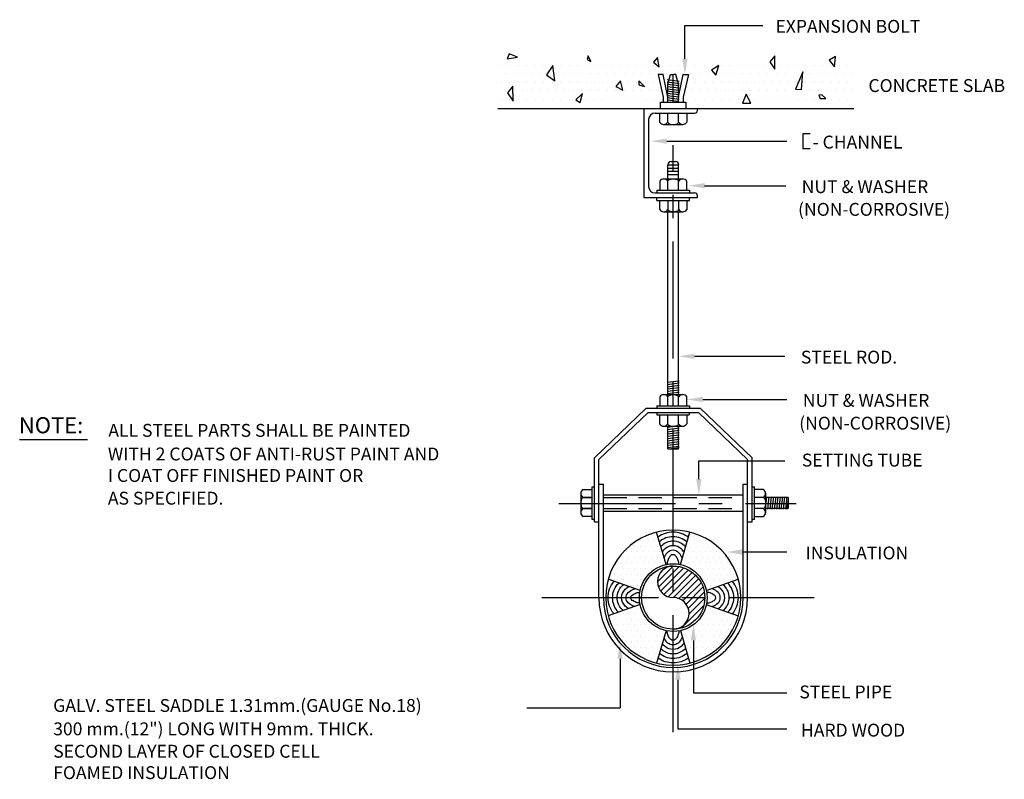
# Model space of a CAD drawing. Units: inches. Extents: x 2 to 313, y 168 to 239.
# Drawn here: x 5 to 15, y 196 to 204 of the extents above; entities that cross this region are included whole.
import ezdxf

# ---------------------------------------------------------------- set-up
doc = ezdxf.new("R2010")
doc.units = ezdxf.units.IN
doc.header["$MEASUREMENT"] = 0
doc.linetypes.add('CENTER', pattern=[2, 1.25, -0.25, 0.25, -0.25])
doc.linetypes.add('HIDDEN', pattern=[0.375, 0.25, -0.125])
doc.layers.add('LINE', color=9, linetype='Continuous')
doc.layers.add('TEXT', color=7, linetype='Continuous')
doc.styles.add('TXT2', font='ROMAND', dxfattribs={"height": 0.2})
doc.styles.add('TXT25', font='romand', dxfattribs={"height": 0.25})

# ---------------------------------------------------------------- blocks, each defined once
blk = doc.blocks.new('*X192')
at = {"color": 0}
for p, q in [((10, 60.75), (10, 60.75)), ((10.125, 60.75), (10.125, 60.75)), ((10.25, 60.75), (10.25, 60.75)), ((10.3125, 60.875), (10.3125, 60.875)), ((10.375, 60.75), (10.375, 60.75)), ((10.4375, 60.875), (10.4375, 60.875)), ((11.125, 60.75), (11.125, 60.75)), ((11.1875, 60.875), (11.1875, 60.875)), ((11.25, 60.75), (11.25, 60.75)), ((11.3125, 60.875), (11.3125, 60.875)), ((11.375, 60.75), (11.375, 60.75)), ((11.5, 60.75), (11.5, 60.75)), ((9.9375, 60.625), (9.9375, 60.625)), ((10.0625, 60.625), (10.0625, 60.625)), ((10.1875, 60.625), (10.1875, 60.625)), ((10.3125, 60.625), (10.3125, 60.625)), ((10.4375, 60.625), (10.4375, 60.625)), ((11.1875, 60.625), (11.1875, 60.625)), ((11.3125, 60.625), (11.3125, 60.625)), ((11.4375, 60.625), (11.4375, 60.625)), ((11.5625, 60.625), (11.5625, 60.625)), ((11.6875, 60.625), (11.6875, 60.625)), ((9.6875, 60.375), (9.6875, 60.375)), ((9.75, 60.5), (9.75, 60.5)), ((9.8125, 60.375), (9.8125, 60.375)), ((9.875, 60.5), (9.875, 60.5)), ((9.9375, 60.375), (9.9375, 60.375)), ((10, 60.5), (10, 60.5)), ((10.0625, 60.375), (10.0625, 60.375)), ((10.125, 60.5), (10.125, 60.5)), ((10.1875, 60.375), (10.1875, 60.375)), ((10.25, 60.5), (10.25, 60.5)), ((10.3125, 60.375), (10.3125, 60.375)), ((10.375, 60.5), (10.375, 60.5)), ((10.4375, 60.375), (10.4375, 60.375)), ((10.5, 60.5), (10.5, 60.5)), ((10.5625, 60.375), (10.5625, 60.375)), ((11.0625, 60.375), (11.0625, 60.375)), ((11.125, 60.5), (11.125, 60.5)), ((11.1875, 60.375), (11.1875, 60.375)), ((11.25, 60.5), (11.25, 60.5)), ((11.3125, 60.375), (11.3125, 60.375)), ((11.375, 60.5), (11.375, 60.5)), ((11.4375, 60.375), (11.4375, 60.375)), ((11.5, 60.5), (11.5, 60.5)), ((11.5625, 60.375), (11.5625, 60.375)), ((11.625, 60.5), (11.625, 60.5)), ((11.6875, 60.375), (11.6875, 60.375)), ((11.75, 60.5), (11.75, 60.5)), ((11.8125, 60.375), (11.8125, 60.375)), ((11.875, 60.5), (11.875, 60.5)), ((11.9375, 60.375), (11.9375, 60.375)), ((9.5625, 60.125), (9.5625, 60.125)), ((9.625, 60.25), (9.625, 60.25)), ((9.6875, 60.125), (9.6875, 60.125)), ((9.75, 60.25), (9.75, 60.25)), ((9.8125, 60.125), (9.8125, 60.125)), ((9.875, 60.25), (9.875, 60.25)), ((9.9375, 60.125), (9.9375, 60.125)), ((10, 60.25), (10, 60.25)), ((10.0625, 60.125), (10.0625, 60.125)), ((10.125, 60.25), (10.125, 60.25)), ((10.1875, 60.125), (10.1875, 60.125)), ((10.25, 60.25), (10.25, 60.25)), ((10.3125, 60.125), (10.3125, 60.125)), ((10.375, 60.25), (10.375, 60.25)), ((10.4375, 60.125), (10.4375, 60.125)), ((10.5, 60.25), (10.5, 60.25)), ((11, 60.25), (11, 60.25)), ((11.125, 60.25), (11.125, 60.25)), ((11.1875, 60.125), (11.1875, 60.125)), ((11.25, 60.25), (11.25, 60.25)), ((11.3125, 60.125), (11.3125, 60.125)), ((11.375, 60.25), (11.375, 60.25)), ((11.4375, 60.125), (11.4375, 60.125)), ((11.5, 60.25), (11.5, 60.25)), ((11.5625, 60.125), (11.5625, 60.125)), ((11.625, 60.25), (11.625, 60.25)), ((11.6875, 60.125), (11.6875, 60.125)), ((11.75, 60.25), (11.75, 60.25)), ((11.8125, 60.125), (11.8125, 60.125)), ((11.875, 60.25), (11.875, 60.25)), ((11.9375, 60.125), (11.9375, 60.125)), ((12, 60.25), (12, 60.25)), ((12.0625, 60.125), (12.0625, 60.125)), ((9.4375, 59.875), (9.4375, 59.875)), ((9.5, 60), (9.5, 60)), ((9.5625, 59.875), (9.5625, 59.875)), ((9.625, 60), (9.625, 60)), ((9.6875, 59.875), (9.6875, 59.875)), ((9.75, 60), (9.75, 60)), ((9.8125, 59.875), (9.8125, 59.875)), ((9.875, 60), (9.875, 60)), ((9.9375, 59.875), (9.9375, 59.875)), ((10, 60), (10, 60)), ((10.0625, 59.875), (10.0625, 59.875)), ((10.125, 60), (10.125, 60)), ((10.1875, 59.875), (10.1875, 59.875)), ((10.25, 60), (10.25, 60)), ((11.375, 60), (11.375, 60)), ((11.4375, 59.875), (11.4375, 59.875)), ((11.5, 60), (11.5, 60)), ((11.5625, 59.875), (11.5625, 59.875)), ((11.625, 60), (11.625, 60)), ((11.6875, 59.875), (11.6875, 59.875)), ((11.75, 60), (11.75, 60)), ((11.8125, 59.875), (11.8125, 59.875)), ((11.875, 60), (11.875, 60)), ((11.9375, 59.875), (11.9375, 59.875)), ((12, 60), (12, 60)), ((12.0625, 59.875), (12.0625, 59.875)), ((12.125, 60), (12.125, 60)), ((12.1875, 59.875), (12.1875, 59.875)), ((9.75, 59.75), (9.75, 59.75)), ((9.875, 59.75), (9.875, 59.75)), ((10, 59.75), (10, 59.75)), ((10.125, 59.75), (10.125, 59.75)), ((11.5, 59.75), (11.5, 59.75)), ((11.625, 59.75), (11.625, 59.75)), ((11.75, 59.75), (11.75, 59.75)), ((10.0625, 59.625), (10.0625, 59.625)), ((11.5, 59.5), (11.5, 59.5)), ((9.875, 59.25), (9.875, 59.25)), ((10, 59.25), (10, 59.25)), ((10.0625, 59.375), (10.0625, 59.375)), ((10.125, 59.25), (10.125, 59.25)), ((11.5, 59.25), (11.5, 59.25)), ((11.625, 59.25), (11.625, 59.25)), ((9.375, 59), (9.375, 59)), ((9.5, 59), (9.5, 59)), ((9.5625, 59.125), (9.5625, 59.125)), ((9.625, 59), (9.625, 59)), ((9.6875, 59.125), (9.6875, 59.125)), ((9.75, 59), (9.75, 59)), ((9.8125, 59.125), (9.8125, 59.125)), ((9.875, 59), (9.875, 59)), ((9.9375, 59.125), (9.9375, 59.125)), ((10, 59), (10, 59)), ((10.0625, 59.125), (10.0625, 59.125)), ((10.125, 59), (10.125, 59)), ((10.1875, 59.125), (10.1875, 59.125)), ((10.25, 59), (10.25, 59)), ((11.375, 59), (11.375, 59)), ((11.4375, 59.125), (11.4375, 59.125)), ((11.5, 59), (11.5, 59)), ((11.5625, 59.125), (11.5625, 59.125)), ((11.625, 59), (11.625, 59)), ((11.6875, 59.125), (11.6875, 59.125)), ((11.75, 59), (11.75, 59)), ((11.8125, 59.125), (11.8125, 59.125)), ((11.875, 59), (11.875, 59)), ((11.9375, 59.125), (11.9375, 59.125)), ((12, 59), (12, 59)), ((12.0625, 59.125), (12.0625, 59.125)), ((12.125, 59), (12.125, 59)), ((9.4375, 58.875), (9.4375, 58.875)), ((9.5625, 58.875), (9.5625, 58.875)), ((9.6875, 58.875), (9.6875, 58.875)), ((9.8125, 58.875), (9.8125, 58.875)), ((9.9375, 58.875), (9.9375, 58.875)), ((10.0625, 58.875), (10.0625, 58.875)), ((10.1875, 58.875), (10.1875, 58.875)), ((10.3125, 58.875), (10.3125, 58.875)), ((10.4375, 58.875), (10.4375, 58.875)), ((11.1875, 58.875), (11.1875, 58.875)), ((11.3125, 58.875), (11.3125, 58.875)), ((11.4375, 58.875), (11.4375, 58.875)), ((11.5625, 58.875), (11.5625, 58.875)), ((11.6875, 58.875), (11.6875, 58.875)), ((11.8125, 58.875), (11.8125, 58.875)), ((11.9375, 58.875), (11.9375, 58.875)), ((12.0625, 58.875), (12.0625, 58.875)), ((9.5, 58.75), (9.5, 58.75)), ((9.5625, 58.625), (9.5625, 58.625)), ((9.625, 58.75), (9.625, 58.75)), ((9.6875, 58.625), (9.6875, 58.625)), ((9.75, 58.75), (9.75, 58.75)), ((9.8125, 58.625), (9.8125, 58.625)), ((9.875, 58.75), (9.875, 58.75)), ((9.9375, 58.625), (9.9375, 58.625)), ((10, 58.75), (10, 58.75)), ((10.0625, 58.625), (10.0625, 58.625)), ((10.125, 58.75), (10.125, 58.75)), ((10.1875, 58.625), (10.1875, 58.625)), ((10.25, 58.75), (10.25, 58.75)), ((10.3125, 58.625), (10.3125, 58.625)), ((10.375, 58.75), (10.375, 58.75)), ((10.4375, 58.625), (10.4375, 58.625)), ((10.5, 58.75), (10.5, 58.75)), ((10.5625, 58.625), (10.5625, 58.625)), ((10.625, 58.75), (10.625, 58.75)), ((10.75, 58.75), (10.75, 58.75)), ((10.875, 58.75), (10.875, 58.75)), ((11, 58.75), (11, 58.75)), ((11.0625, 58.625), (11.0625, 58.625)), ((11.125, 58.75), (11.125, 58.75)), ((11.1875, 58.625), (11.1875, 58.625)), ((11.25, 58.75), (11.25, 58.75)), ((11.3125, 58.625), (11.3125, 58.625)), ((11.375, 58.75), (11.375, 58.75)), ((11.4375, 58.625), (11.4375, 58.625)), ((11.5, 58.75), (11.5, 58.75)), ((11.5625, 58.625), (11.5625, 58.625)), ((11.625, 58.75), (11.625, 58.75)), ((11.6875, 58.625), (11.6875, 58.625)), ((11.75, 58.75), (11.75, 58.75)), ((11.8125, 58.625), (11.8125, 58.625)), ((11.875, 58.75), (11.875, 58.75)), ((11.9375, 58.625), (11.9375, 58.625)), ((12, 58.75), (12, 58.75)), ((9.75, 58.5), (9.75, 58.5)), ((9.8125, 58.375), (9.8125, 58.375)), ((9.875, 58.5), (9.875, 58.5)), ((9.9375, 58.375), (9.9375, 58.375)), ((10, 58.5), (10, 58.5)), ((10.0625, 58.375), (10.0625, 58.375)), ((10.125, 58.5), (10.125, 58.5)), ((10.1875, 58.375), (10.1875, 58.375)), ((10.25, 58.5), (10.25, 58.5)), ((10.3125, 58.375), (10.3125, 58.375)), ((10.375, 58.5), (10.375, 58.5)), ((10.4375, 58.375), (10.4375, 58.375)), ((10.5, 58.5), (10.5, 58.5)), ((11.0625, 58.375), (11.0625, 58.375)), ((11.125, 58.5), (11.125, 58.5)), ((11.1875, 58.375), (11.1875, 58.375)), ((11.25, 58.5), (11.25, 58.5)), ((11.3125, 58.375), (11.3125, 58.375)), ((11.375, 58.5), (11.375, 58.5)), ((11.4375, 58.375), (11.4375, 58.375)), ((11.5, 58.5), (11.5, 58.5)), ((11.5625, 58.375), (11.5625, 58.375)), ((11.625, 58.5), (11.625, 58.5)), ((11.6875, 58.375), (11.6875, 58.375)), ((11.75, 58.5), (11.75, 58.5)), ((11.875, 58.5), (11.875, 58.5)), ((10, 58.25), (10, 58.25)), ((10.125, 58.25), (10.125, 58.25)), ((10.1875, 58.125), (10.1875, 58.125)), ((10.25, 58.25), (10.25, 58.25)), ((10.3125, 58.125), (10.3125, 58.125)), ((10.375, 58.25), (10.375, 58.25)), ((10.4375, 58.125), (10.4375, 58.125)), ((11.125, 58.25), (11.125, 58.25)), ((11.1875, 58.125), (11.1875, 58.125)), ((11.25, 58.25), (11.25, 58.25)), ((11.3125, 58.125), (11.3125, 58.125)), ((11.375, 58.25), (11.375, 58.25)), ((11.5, 58.25), (11.5, 58.25)), ((11.625, 58.25), (11.625, 58.25))]:
    blk.add_line(p, q, dxfattribs=at)
blk = doc.blocks.new('*X191')
at = {"color": 0}
for p, q in [((31.125, 67.875), (31.125, 67.875)), ((31.3125, 67.875), (31.3125, 67.875)), ((31.5, 67.875), (31.5, 67.875)), ((31.6875, 67.875), (31.6875, 67.875)), ((31.875, 67.875), (31.875, 67.875)), ((32.0625, 67.875), (32.0625, 67.875)), ((32.25, 67.875), (32.25, 67.875)), ((32.4375, 67.875), (32.4375, 67.875)), ((32.625, 67.875), (32.625, 67.875)), ((32.8125, 67.875), (32.8125, 67.875)), ((33, 67.875), (33, 67.875)), ((33.1875, 67.875), (33.1875, 67.875)), ((33.375, 67.875), (33.375, 67.875)), ((33.5625, 67.875), (33.5625, 67.875)), ((33.75, 67.875), (33.75, 67.875)), ((33.9375, 67.875), (33.9375, 67.875)), ((34.125, 67.875), (34.125, 67.875)), ((34.3125, 67.875), (34.3125, 67.875)), ((34.5, 67.875), (34.5, 67.875)), ((34.6875, 67.875), (34.6875, 67.875)), ((34.875, 67.875), (34.875, 67.875)), ((35.0625, 67.875), (35.0625, 67.875)), ((35.25, 67.875), (35.25, 67.875)), ((35.4375, 67.875), (35.4375, 67.875)), ((35.625, 67.875), (35.625, 67.875)), ((35.8125, 67.875), (35.8125, 67.875)), ((36, 67.875), (36, 67.875)), ((36.1875, 67.875), (36.1875, 67.875)), ((36.375, 67.875), (36.375, 67.875)), ((36.5625, 67.875), (36.5625, 67.875)), ((36.75, 67.875), (36.75, 67.875)), ((36.9375, 67.875), (36.9375, 67.875)), ((37.125, 67.875), (37.125, 67.875)), ((37.3125, 67.875), (37.3125, 67.875)), ((37.5, 67.875), (37.5, 67.875)), ((37.6875, 67.875), (37.6875, 67.875)), ((37.875, 67.875), (37.875, 67.875)), ((38.0625, 67.875), (38.0625, 67.875)), ((38.25, 67.875), (38.25, 67.875)), ((38.4375, 67.875), (38.4375, 67.875)), ((38.625, 67.875), (38.625, 67.875)), ((38.8125, 67.875), (38.8125, 67.875)), ((31.21875, 67.6875), (31.21875, 67.6875)), ((31.40625, 67.6875), (31.40625, 67.6875)), ((31.59375, 67.6875), (31.59375, 67.6875)), ((31.78125, 67.6875), (31.78125, 67.6875)), ((31.96875, 67.6875), (31.96875, 67.6875)), ((32.15625, 67.6875), (32.15625, 67.6875)), ((32.34375, 67.6875), (32.34375, 67.6875)), ((32.53125, 67.6875), (32.53125, 67.6875)), ((32.71875, 67.6875), (32.71875, 67.6875)), ((32.90625, 67.6875), (32.90625, 67.6875)), ((33.09375, 67.6875), (33.09375, 67.6875)), ((33.28125, 67.6875), (33.28125, 67.6875)), ((33.46875, 67.6875), (33.46875, 67.6875)), ((33.65625, 67.6875), (33.65625, 67.6875)), ((33.84375, 67.6875), (33.84375, 67.6875)), ((34.03125, 67.6875), (34.03125, 67.6875)), ((34.21875, 67.6875), (34.21875, 67.6875)), ((34.40625, 67.6875), (34.40625, 67.6875)), ((34.59375, 67.6875), (34.59375, 67.6875)), ((34.78125, 67.6875), (34.78125, 67.6875)), ((34.96875, 67.6875), (34.96875, 67.6875)), ((35.15625, 67.6875), (35.15625, 67.6875)), ((35.34375, 67.6875), (35.34375, 67.6875)), ((35.53125, 67.6875), (35.53125, 67.6875)), ((35.71875, 67.6875), (35.71875, 67.6875)), ((35.90625, 67.6875), (35.90625, 67.6875)), ((36.09375, 67.6875), (36.09375, 67.6875)), ((36.28125, 67.6875), (36.28125, 67.6875)), ((36.46875, 67.6875), (36.46875, 67.6875)), ((36.65625, 67.6875), (36.65625, 67.6875)), ((36.84375, 67.6875), (36.84375, 67.6875)), ((37.03125, 67.6875), (37.03125, 67.6875)), ((37.21875, 67.6875), (37.21875, 67.6875)), ((37.40625, 67.6875), (37.40625, 67.6875)), ((37.59375, 67.6875), (37.59375, 67.6875)), ((37.78125, 67.6875), (37.78125, 67.6875)), ((37.96875, 67.6875), (37.96875, 67.6875)), ((38.15625, 67.6875), (38.15625, 67.6875)), ((38.34375, 67.6875), (38.34375, 67.6875)), ((38.53125, 67.6875), (38.53125, 67.6875)), ((38.71875, 67.6875), (38.71875, 67.6875)), ((38.90625, 67.6875), (38.90625, 67.6875)), ((31.125, 67.5), (31.125, 67.5)), ((31.21875, 67.3125), (31.21875, 67.3125)), ((31.3125, 67.5), (31.3125, 67.5)), ((31.40625, 67.3125), (31.40625, 67.3125)), ((31.5, 67.5), (31.5, 67.5)), ((31.59375, 67.3125), (31.59375, 67.3125)), ((31.6875, 67.5), (31.6875, 67.5)), ((31.78125, 67.3125), (31.78125, 67.3125)), ((31.875, 67.5), (31.875, 67.5)), ((31.96875, 67.3125), (31.96875, 67.3125)), ((32.0625, 67.5), (32.0625, 67.5)), ((32.15625, 67.3125), (32.15625, 67.3125)), ((32.25, 67.5), (32.25, 67.5)), ((32.34375, 67.3125), (32.34375, 67.3125)), ((32.4375, 67.5), (32.4375, 67.5)), ((32.53125, 67.3125), (32.53125, 67.3125)), ((32.625, 67.5), (32.625, 67.5)), ((32.71875, 67.3125), (32.71875, 67.3125)), ((32.8125, 67.5), (32.8125, 67.5)), ((32.90625, 67.3125), (32.90625, 67.3125)), ((33, 67.5), (33, 67.5)), ((33.09375, 67.3125), (33.09375, 67.3125)), ((33.1875, 67.5), (33.1875, 67.5)), ((33.28125, 67.3125), (33.28125, 67.3125)), ((33.375, 67.5), (33.375, 67.5)), ((33.46875, 67.3125), (33.46875, 67.3125)), ((33.5625, 67.5), (33.5625, 67.5)), ((33.65625, 67.3125), (33.65625, 67.3125)), ((33.75, 67.5), (33.75, 67.5)), ((33.84375, 67.3125), (33.84375, 67.3125)), ((33.9375, 67.5), (33.9375, 67.5)), ((34.03125, 67.3125), (34.03125, 67.3125)), ((34.125, 67.5), (34.125, 67.5)), ((34.21875, 67.3125), (34.21875, 67.3125)), ((34.3125, 67.5), (34.3125, 67.5)), ((34.40625, 67.3125), (34.40625, 67.3125)), ((34.5, 67.5), (34.5, 67.5)), ((34.59375, 67.3125), (34.59375, 67.3125)), ((34.6875, 67.5), (34.6875, 67.5)), ((34.78125, 67.3125), (34.78125, 67.3125)), ((34.875, 67.5), (34.875, 67.5)), ((34.96875, 67.3125), (34.96875, 67.3125)), ((35.0625, 67.5), (35.0625, 67.5)), ((35.15625, 67.3125), (35.15625, 67.3125)), ((35.25, 67.5), (35.25, 67.5)), ((35.34375, 67.3125), (35.34375, 67.3125)), ((35.4375, 67.5), (35.4375, 67.5)), ((35.53125, 67.3125), (35.53125, 67.3125)), ((35.625, 67.5), (35.625, 67.5)), ((35.71875, 67.3125), (35.71875, 67.3125)), ((35.8125, 67.5), (35.8125, 67.5)), ((35.90625, 67.3125), (35.90625, 67.3125)), ((36, 67.5), (36, 67.5)), ((36.09375, 67.3125), (36.09375, 67.3125)), ((36.1875, 67.5), (36.1875, 67.5)), ((36.28125, 67.3125), (36.28125, 67.3125)), ((36.375, 67.5), (36.375, 67.5)), ((36.46875, 67.3125), (36.46875, 67.3125)), ((36.5625, 67.5), (36.5625, 67.5)), ((36.65625, 67.3125), (36.65625, 67.3125)), ((36.75, 67.5), (36.75, 67.5)), ((36.84375, 67.3125), (36.84375, 67.3125)), ((36.9375, 67.5), (36.9375, 67.5)), ((37.03125, 67.3125), (37.03125, 67.3125)), ((37.125, 67.5), (37.125, 67.5)), ((37.21875, 67.3125), (37.21875, 67.3125)), ((37.3125, 67.5), (37.3125, 67.5)), ((37.40625, 67.3125), (37.40625, 67.3125)), ((37.5, 67.5), (37.5, 67.5)), ((37.59375, 67.3125), (37.59375, 67.3125)), ((37.6875, 67.5), (37.6875, 67.5)), ((37.78125, 67.3125), (37.78125, 67.3125)), ((37.875, 67.5), (37.875, 67.5)), ((37.96875, 67.3125), (37.96875, 67.3125)), ((38.0625, 67.5), (38.0625, 67.5)), ((38.15625, 67.3125), (38.15625, 67.3125)), ((38.25, 67.5), (38.25, 67.5)), ((38.34375, 67.3125), (38.34375, 67.3125)), ((38.4375, 67.5), (38.4375, 67.5)), ((38.53125, 67.3125), (38.53125, 67.3125)), ((38.625, 67.5), (38.625, 67.5)), ((38.71875, 67.3125), (38.71875, 67.3125)), ((38.8125, 67.5), (38.8125, 67.5)), ((38.90625, 67.3125), (38.90625, 67.3125)), ((31.125, 67.125), (31.125, 67.125)), ((31.3125, 67.125), (31.3125, 67.125)), ((31.5, 67.125), (31.5, 67.125)), ((31.6875, 67.125), (31.6875, 67.125)), ((31.875, 67.125), (31.875, 67.125)), ((32.0625, 67.125), (32.0625, 67.125)), ((32.25, 67.125), (32.25, 67.125)), ((32.4375, 67.125), (32.4375, 67.125)), ((32.625, 67.125), (32.625, 67.125)), ((32.8125, 67.125), (32.8125, 67.125)), ((33, 67.125), (33, 67.125)), ((33.1875, 67.125), (33.1875, 67.125)), ((33.375, 67.125), (33.375, 67.125)), ((33.5625, 67.125), (33.5625, 67.125)), ((33.75, 67.125), (33.75, 67.125)), ((33.9375, 67.125), (33.9375, 67.125)), ((34.125, 67.125), (34.125, 67.125)), ((34.3125, 67.125), (34.3125, 67.125)), ((34.5, 67.125), (34.5, 67.125)), ((34.6875, 67.125), (34.6875, 67.125)), ((34.875, 67.125), (34.875, 67.125)), ((35.0625, 67.125), (35.0625, 67.125)), ((35.25, 67.125), (35.25, 67.125)), ((35.4375, 67.125), (35.4375, 67.125)), ((35.625, 67.125), (35.625, 67.125)), ((35.8125, 67.125), (35.8125, 67.125)), ((36, 67.125), (36, 67.125)), ((36.1875, 67.125), (36.1875, 67.125)), ((36.375, 67.125), (36.375, 67.125)), ((36.5625, 67.125), (36.5625, 67.125)), ((36.75, 67.125), (36.75, 67.125)), ((36.9375, 67.125), (36.9375, 67.125)), ((37.125, 67.125), (37.125, 67.125)), ((37.3125, 67.125), (37.3125, 67.125)), ((37.5, 67.125), (37.5, 67.125)), ((37.6875, 67.125), (37.6875, 67.125)), ((37.875, 67.125), (37.875, 67.125)), ((38.0625, 67.125), (38.0625, 67.125)), ((38.25, 67.125), (38.25, 67.125)), ((38.4375, 67.125), (38.4375, 67.125)), ((38.625, 67.125), (38.625, 67.125)), ((38.8125, 67.125), (38.8125, 67.125))]:
    blk.add_line(p, q, dxfattribs=at)

msp = doc.modelspace()

# ---------------------------------------------------------------- linework, layer by layer
at = {"layer": 'LINE'}
for p, q in [((11.372, 203.673), (11.427, 203.43)), ((11.428, 203.673), (11.372, 203.673)), ((11.476, 203.43), (11.428, 203.673)), ((11.476, 203.569), (11.506, 203.671)), ((11.506, 203.671), (11.532, 203.671)), ((11.534, 203.378), (11.534, 203.673)), ((11.563, 203.671), (11.537, 203.671)), ((11.592, 203.569), (11.563, 203.671)), ((11.592, 203.43), (11.64, 203.673)), ((11.64, 203.673), (11.697, 203.673)), ((11.697, 203.673), (11.642, 203.43)), ((11.476, 203.378), (11.476, 203.569)), ((11.592, 203.378), (11.592, 203.569)), ((11.427, 203.43), (11.427, 203.378)), ((11.476, 203.378), (11.476, 203.43)), ((11.592, 203.378), (11.592, 203.43)), ((11.642, 203.43), (11.642, 203.378)), ((11.219, 203.31), (11.219, 202.354)), ((11.795, 203.29), (11.795, 203.31)), ((11.271, 203.19), (11.271, 202.474)), ((11.477, 202.706), (11.593, 202.706)), ((11.477, 202.671), (11.593, 202.671)), ((11.512, 202.74), (11.559, 202.74)), ((11.477, 202.637), (11.593, 202.637)), ((11.477, 202.602), (11.593, 202.602)), ((11.219, 202.354), (11.795, 202.354)), ((11.34, 202.405), (11.764, 202.405)), ((11.795, 202.354), (11.795, 202.374)), ((11.245, 200.101), (10.691, 199.57)), ((11.265, 200.053), (10.739, 199.55)), ((11.805, 200.053), (12.33, 199.55)), ((11.824, 200.101), (12.379, 199.57)), ((10.691, 198.883), (10.691, 199.57)), ((10.739, 198.073), (10.739, 199.55)), ((12.33, 198.073), (12.33, 199.55)), ((12.379, 198.883), (12.379, 199.57)), ((10.787, 198.073), (10.787, 199.288)), ((12.282, 198.073), (12.282, 199.288)), ((10.666, 198.908), (10.666, 199.259)), ((10.666, 199.259), (10.691, 199.259)), ((12.379, 199.259), (12.403, 199.259)), ((12.403, 198.908), (12.403, 199.259)), ((10.691, 198.908), (10.666, 198.908)), ((12.403, 198.908), (12.379, 198.908)), ((11.458, 198.426), (11.357, 198.774)), ((11.611, 198.426), (11.713, 198.774)), ((11.366, 198.242), (11.534, 198.41)), ((11.376, 198.184), (11.597, 198.405)), ((11.4, 198.14), (11.65, 198.39)), ((11.434, 198.106), (11.697, 198.369)), ((11.479, 198.082), (11.739, 198.342)), ((11.181, 198.148), (10.838, 198.269)), ((11.538, 198.073), (11.775, 198.31)), ((11.595, 198.062), (11.806, 198.273)), ((11.639, 198.037), (11.833, 198.231)), ((11.888, 198.148), (12.231, 198.269)), ((11.672, 198.002), (11.853, 198.184)), ((11.695, 197.957), (11.867, 198.13)), ((11.703, 197.897), (11.872, 198.066)), ((11.181, 197.998), (10.838, 197.876)), ((11.621, 197.746), (11.861, 197.987)), ((11.888, 197.998), (12.231, 197.876)), ((11.458, 197.719), (11.357, 197.372))]:
    msp.add_line(p, q, dxfattribs=at)
at = {"layer": 'LINE', "color": 5}
msp.add_line((9.659, 203.31), (13.468, 203.31), dxfattribs=at)
at = {"layer": 'LINE', "color": 1}
for p, q in [((11.34, 203.259), (11.764, 203.259)), ((11.611, 197.719), (11.713, 197.372))]:
    msp.add_line(p, q, dxfattribs=at)
at = {"layer": 'LINE', "color": 2, "linetype": 'CENTER'}
for p, q in [((11.535, 196.634), (11.535, 202.917)), ((10.309, 199.081), (12.851, 199.081)), ((10.127, 198.073), (13.045, 198.073))]:
    msp.add_line(p, q, dxfattribs=at)
at = {"layer": 'LINE', "color": 3, "linetype": 'Continuous'}
for p, q in [((11.477, 202.435), (11.477, 202.706)), ((11.593, 202.435), (11.593, 202.706)), ((11.477, 200.246), (11.477, 202.204)), ((11.593, 200.246), (11.593, 202.204))]:
    msp.add_line(p, q, dxfattribs=at)
at = {"layer": 'LINE'}
for points in [[(9.78, 203.892), (9.757, 203.841), (9.868, 203.859)], [(10.624, 203.873), (10.615, 203.832), (10.652, 203.813)], [(11.365, 203.855), (11.324, 203.804), (11.384, 203.753)], [(12.621, 203.873), (12.57, 203.808), (12.621, 203.73)], [(13.27, 203.864), (13.205, 203.827), (13.261, 203.753)], [(10.248, 203.767), (10.179, 203.669), (10.267, 203.605)], [(12.023, 203.767), (11.944, 203.72), (11.991, 203.665)], [(12.922, 203.702), (12.843, 203.517), (12.908, 203.512)], [(10.971, 203.605), (10.92, 203.544), (10.994, 203.503)], [(11.166, 203.605), (11.166, 203.563), (11.226, 203.544)], [(9.817, 203.549), (9.762, 203.475), (9.822, 203.387)], [(10.564, 203.47), (10.494, 203.401), (10.54, 203.373)], [(12.315, 203.461), (12.278, 203.364), (12.366, 203.364)], [(13.126, 203.456), (13.094, 203.452), (13.108, 203.415), (13.168, 203.415)]]:
    msp.add_lwpolyline(points, close=True, dxfattribs=at)
at = {"layer": 'LINE', "color": 1}
for points in [[(11.599, 203.598), (11.47, 203.614)], [(11.599, 203.574), (11.47, 203.589)], [(11.599, 203.55), (11.47, 203.565)], [(11.599, 203.525), (11.47, 203.541)], [(11.599, 203.501), (11.47, 203.517)], [(11.599, 203.477), (11.47, 203.493)], [(11.599, 203.453), (11.47, 203.469)], [(11.599, 203.429), (11.47, 203.445)], [(11.599, 203.405), (11.47, 203.421)], [(11.592, 203.382), (11.47, 203.396)], [(11.6, 200.391), (11.471, 200.375)], [(11.6, 200.367), (11.471, 200.351)], [(11.6, 200.343), (11.471, 200.327)], [(11.6, 200.319), (11.471, 200.303)], [(11.6, 200.295), (11.471, 200.279)], [(11.6, 200.27), (11.471, 200.255)], [(11.592, 199.908), (11.47, 199.893)], [(11.599, 199.885), (11.47, 199.869)], [(11.599, 199.861), (11.47, 199.845)], [(11.599, 199.836), (11.47, 199.821)], [(11.599, 199.812), (11.47, 199.797)], [(11.599, 199.788), (11.47, 199.773)], [(11.599, 199.764), (11.47, 199.748)], [(11.599, 199.74), (11.47, 199.724)], [(11.599, 199.716), (11.47, 199.7)], [(11.599, 199.692), (11.47, 199.676)], [(11.599, 199.677), (11.515, 199.667)], [(12.523, 199.027), (12.538, 199.15)], [(12.547, 199.021), (12.562, 199.15)], [(12.571, 199.021), (12.586, 199.15)], [(12.595, 199.021), (12.61, 199.15)], [(12.619, 199.021), (12.635, 199.15)], [(12.643, 199.021), (12.659, 199.15)], [(12.667, 199.021), (12.683, 199.15)], [(12.691, 199.021), (12.707, 199.15)], [(12.715, 199.021), (12.731, 199.15)], [(12.739, 199.021), (12.755, 199.15)], [(12.754, 199.021), (12.764, 199.105)]]:
    msp.add_lwpolyline(points, dxfattribs=at)
at = {"layer": 'LINE'}
for points in [[(11.397, 203.31), (11.397, 203.378), (11.671, 203.378), (11.671, 203.31)], [(11.431, 203.138), (11.639, 203.138)], [(11.431, 202.555), (11.639, 202.555)], [(11.361, 202.435), (11.361, 202.405)], [(11.361, 202.435), (11.708, 202.435)], [(11.361, 202.325), (11.361, 202.354)], [(11.708, 202.435), (11.708, 202.405)], [(11.708, 202.325), (11.708, 202.354)], [(11.361, 202.325), (11.708, 202.325)], [(11.431, 202.204), (11.639, 202.204)], [(11.431, 200.246), (11.639, 200.246)], [(11.361, 200.125), (11.708, 200.125)], [(11.361, 200.125), (11.361, 200.101)], [(11.708, 200.125), (11.708, 200.101)], [(11.361, 200.053), (11.361, 200.029)], [(11.361, 200.029), (11.707, 200.029)], [(11.707, 200.053), (11.707, 200.029)], [(11.431, 199.908), (11.639, 199.908)], [(11.477, 199.667), (11.592, 199.667)], [(10.546, 199.189), (10.546, 198.981)], [(12.523, 199.189), (12.523, 198.981)], [(12.764, 199.143), (12.764, 199.027)]]:
    msp.add_lwpolyline(points, dxfattribs=at)
at = {"layer": 'LINE', "color": 3, "linetype": 'Continuous'}
for points in [[(11.39, 203.162), (11.39, 203.259)], [(11.477, 203.162), (11.477, 203.259)], [(11.592, 203.162), (11.592, 203.259)], [(11.679, 203.259), (11.679, 203.162)], [(11.391, 202.531), (11.391, 202.435)], [(11.477, 202.435), (11.477, 202.531)], [(11.593, 202.435), (11.593, 202.531)], [(11.68, 202.435), (11.68, 202.531)], [(11.391, 202.228), (11.391, 202.325)], [(11.477, 202.325), (11.477, 202.228)], [(11.593, 202.325), (11.593, 202.228)], [(11.68, 202.325), (11.68, 202.228)], [(11.391, 200.221), (11.391, 200.125)], [(11.477, 200.125), (11.477, 200.221)], [(11.593, 200.125), (11.593, 200.221)], [(11.68, 200.125), (11.68, 200.221)], [(11.39, 199.932), (11.39, 200.029)], [(11.477, 199.932), (11.477, 200.029)], [(11.592, 199.932), (11.592, 200.029)], [(11.679, 200.029), (11.679, 199.932)], [(11.477, 199.667), (11.477, 199.908)], [(11.592, 199.667), (11.592, 199.908)], [(10.57, 199.23), (10.666, 199.23)], [(12.499, 199.23), (12.403, 199.23)], [(10.57, 199.143), (10.666, 199.143)], [(10.666, 199.143), (10.57, 199.143)], [(12.499, 199.143), (12.403, 199.143)], [(12.764, 199.143), (12.523, 199.143)], [(10.57, 199.027), (10.666, 199.027)], [(10.666, 199.027), (10.57, 199.027)], [(12.499, 199.027), (12.403, 199.027)], [(12.764, 199.027), (12.523, 199.027)], [(10.666, 198.941), (10.57, 198.941)], [(12.403, 198.941), (12.499, 198.941)]]:
    msp.add_lwpolyline(points, dxfattribs=at)
at = {"layer": 'LINE'}
for points in [[(11.477, 203.162, 0.198145), (11.48, 203.154, 0.098709), (11.494, 203.145, 0.05603), (11.511, 203.14, 0.042752), (11.535, 203.138, 0.042752), (11.558, 203.14, 0.05603), (11.576, 203.145, 0.098709), (11.589, 203.154, 0.198145), (11.592, 203.162, 0.198145)], [(11.477, 202.531, -0.198145), (11.481, 202.539, -0.098709), (11.494, 202.548, -0.05603), (11.512, 202.553, -0.042752), (11.535, 202.555, -0.042752), (11.559, 202.553, -0.05603), (11.576, 202.548, -0.098709), (11.59, 202.539, -0.198145), (11.593, 202.531, -0.198145)], [(11.477, 202.228, 0.198145), (11.481, 202.22, 0.098709), (11.494, 202.211, 0.05603), (11.512, 202.206, 0.042752), (11.535, 202.204, 0.042752), (11.559, 202.206, 0.05603), (11.576, 202.211, 0.098709), (11.59, 202.22, 0.198145), (11.593, 202.228, 0.198145)], [(11.477, 200.221, -0.198145), (11.481, 200.229, -0.098709), (11.494, 200.238, -0.05603), (11.512, 200.244, -0.042752), (11.535, 200.246, -0.042752), (11.559, 200.244, -0.05603), (11.576, 200.238, -0.098709), (11.59, 200.229, -0.198145), (11.593, 200.221, -0.198145)], [(11.477, 199.932, 0.198145), (11.48, 199.924, 0.098709), (11.494, 199.915, 0.05603), (11.511, 199.91, 0.042752), (11.535, 199.908, 0.042752), (11.558, 199.91, 0.05603), (11.576, 199.915, 0.098709), (11.589, 199.924, 0.198145), (11.592, 199.932, 0.198145)], [(10.57, 199.143, 0.198145), (10.562, 199.14, 0.098709), (10.553, 199.126, 0.05603), (10.548, 199.109, 0.042752), (10.546, 199.085, 0.042752), (10.548, 199.062, 0.05603), (10.553, 199.044, 0.098709), (10.562, 199.031, 0.198145), (10.57, 199.027, 0.198145)], [(12.499, 199.143, -0.198145), (12.507, 199.14, -0.098709), (12.516, 199.126, -0.05603), (12.521, 199.109, -0.042752), (12.523, 199.085, -0.042752), (12.521, 199.062, -0.05603), (12.516, 199.044, -0.098709), (12.507, 199.031, -0.198145), (12.499, 199.027, -0.198145)]]:
    msp.add_lwpolyline(points, format="xyb", dxfattribs=at)
at = {"layer": 'LINE', "color": 1, "linetype": 'Continuous'}
for points in [[(11.245, 200.101), (11.824, 200.101)], [(11.265, 200.053), (11.805, 200.053)], [(10.739, 199.288), (10.787, 199.288)], [(12.282, 199.288), (12.33, 199.288)], [(10.787, 199.172), (12.282, 199.172)], [(10.787, 198.998), (12.282, 198.998)], [(10.691, 198.883), (10.739, 198.883)], [(12.33, 198.883), (12.379, 198.883)]]:
    msp.add_lwpolyline(points, dxfattribs=at)
at = {"layer": 'LINE', "color": 3, "linetype": 'HIDDEN'}
for points in [[(10.787, 199.143), (12.282, 199.143)], [(10.787, 199.027), (12.282, 199.027)]]:
    msp.add_lwpolyline(points, dxfattribs=at)
at = {"layer": 'LINE', "color": 1}
for points in [[(11.533, 198.773, 0.15723), (11.372, 198.721, 0.102683)], [(11.697, 198.719, 0.160648), (11.533, 198.773, 0.182294)], [(11.533, 198.725, 0.17683), (11.387, 198.671, 0.102683)], [(11.533, 198.676, 0.182294), (11.415, 198.632, 0.018244), (11.402, 198.619, 0.061963)], [(11.682, 198.669, 0.181136), (11.533, 198.725, 0.182294)], [(11.667, 198.617, 0.022262), (11.651, 198.632, 0.182294), (11.533, 198.676, 0.182294)], [(11.533, 198.628, 0.182294), (11.447, 198.596, 0.053718), (11.418, 198.564, 0.061963)], [(11.533, 198.58, 0.182294), (11.478, 198.559, 0.102683), (11.442, 198.51, 0.013093), (11.437, 198.499, 0.048213)], [(11.65, 198.561, 0.059234), (11.619, 198.596, 0.182294), (11.533, 198.628, 0.182294)], [(11.631, 198.494, 0.019169), (11.624, 198.51, 0.102683), (11.587, 198.559, 0.182294), (11.533, 198.58, 0.182294)], [(11.533, 198.532, 0.182294), (11.51, 198.523, 0.102683), (11.485, 198.49, 0.061963), (11.471, 198.447, 0.015343), (11.468, 198.428, 0.048213)], [(11.597, 198.429, 0.014785), (11.594, 198.447, 0.061963), (11.58, 198.49, 0.102683), (11.555, 198.523, 0.182294), (11.533, 198.532, 0.182294)], [(10.838, 198.072, -0.177911), (10.902, 198.247, -0.096806)], [(10.886, 198.072, -0.19975), (10.951, 198.229, -0.096806)], [(12.183, 198.072, 0.19975), (12.118, 198.229, 0.096806)], [(12.232, 198.072, 0.177911), (12.167, 198.247, 0.096806)], [(10.934, 198.072, -0.204635), (10.987, 198.197, -0.019404), (11.003, 198.211, -0.053714)], [(10.982, 198.072, -0.204635), (11.021, 198.162, -0.054783), (11.058, 198.191, -0.053714)], [(11.03, 198.072, -0.204635), (11.054, 198.128, -0.096806), (11.109, 198.163, -0.01432), (11.124, 198.168, -0.00162)], [(11.079, 198.072, -0.204635), (11.088, 198.093, -0.096806), (11.126, 198.118, -0.053714), (11.175, 198.131, -0.00162), (11.178, 198.132, -0.040706)], [(11.991, 198.072, 0.204635), (11.982, 198.093, 0.096806), (11.943, 198.118, 0.053714), (11.894, 198.131, 0.00162), (11.891, 198.132, 0.040706)], [(12.039, 198.072, 0.204635), (12.015, 198.128, 0.096806), (11.961, 198.163, 0.01432), (11.945, 198.168, 0.00162)], [(12.087, 198.072, 0.204635), (12.048, 198.162, 0.054783), (12.011, 198.191, 0.053714)], [(12.135, 198.072, 0.204635), (12.082, 198.197, 0.019404), (12.066, 198.211, 0.053714)], [(10.901, 197.899, -0.176424), (10.838, 198.072, -0.204635)], [(10.95, 197.916, -0.197859), (10.886, 198.072, -0.204635)], [(11.002, 197.934, -0.0178), (10.987, 197.947, -0.204635), (10.934, 198.072, -0.204635)], [(11.057, 197.954, -0.052614), (11.021, 197.982, -0.204635), (10.982, 198.072, -0.204635)], [(11.122, 197.977, -0.012243), (11.109, 197.982, -0.096806), (11.054, 198.017, -0.204635), (11.03, 198.072, -0.204635)], [(11.178, 198.012, -0.001783), (11.175, 198.013, -0.053714), (11.126, 198.026, -0.096806), (11.088, 198.051, -0.204635), (11.079, 198.072, -0.204635)], [(11.891, 198.012, 0.001783), (11.894, 198.013, 0.053714), (11.943, 198.026, 0.096806), (11.982, 198.051, 0.204635), (11.991, 198.072, 0.204635)], [(11.948, 197.977, 0.012243), (11.961, 197.982, 0.096806), (12.015, 198.017, 0.204635), (12.039, 198.072, 0.204635)], [(12.012, 197.954, 0.052614), (12.048, 197.982, 0.204635), (12.087, 198.072, 0.204635)], [(12.068, 197.934, 0.0178), (12.082, 197.947, 0.204635), (12.135, 198.072, 0.204635)], [(12.119, 197.916, 0.197859), (12.183, 198.072, 0.204635)], [(12.168, 197.899, 0.176424), (12.232, 198.072, 0.204635)], [(11.533, 197.614, -0.182294), (11.51, 197.623, -0.102683), (11.485, 197.656, -0.061963), (11.471, 197.699, -0.015343), (11.468, 197.717, -0.048213)], [(11.597, 197.717, -0.014785), (11.594, 197.699, -0.061963), (11.58, 197.656, -0.102683), (11.555, 197.623, -0.182294), (11.533, 197.614, -0.182294)], [(11.533, 197.566, -0.182294), (11.478, 197.586, -0.102683), (11.442, 197.635, -0.013093), (11.437, 197.646, -0.048213)], [(11.631, 197.652, -0.019169), (11.624, 197.635, -0.102683), (11.587, 197.586, -0.182294), (11.533, 197.566, -0.182294)], [(11.533, 197.469, -0.182294), (11.415, 197.514, -0.018244), (11.402, 197.526, -0.061963)], [(11.533, 197.518, -0.182294), (11.447, 197.55, -0.053718), (11.418, 197.582, -0.061963)], [(11.65, 197.585, -0.059234), (11.619, 197.55, -0.182294), (11.533, 197.518, -0.182294)], [(11.667, 197.529, -0.022262), (11.651, 197.514, -0.182294), (11.533, 197.469, -0.182294)], [(11.533, 197.373, -0.15723), (11.372, 197.425, -0.102683)], [(11.533, 197.421, -0.17683), (11.387, 197.475, -0.102683)], [(11.682, 197.477, -0.181136), (11.533, 197.421, -0.182294)], [(11.697, 197.427, -0.160648), (11.533, 197.373, -0.182294)]]:
    msp.add_lwpolyline(points, format="xyb", dxfattribs=at)
at = {"layer": 'LINE'}
for radius in [0.362, 0.338]:
    msp.add_circle((11.535, 198.073), radius, dxfattribs=at)
for centre, radius, start, end in [((11.764, 203.29), 0.031, 270, 0), ((11.34, 203.19), 0.0689, 90, 180), ((11.433, 203.189), 0.051, 211.7419, 328.2581), ((11.636, 203.189), 0.051, 211.7419, 328.2581), ((11.512, 202.706), 0.0344, 90, 180), ((11.559, 202.706), 0.0344, 0, 90), ((11.434, 202.504), 0.051, 31.7419, 148.2581), ((11.637, 202.504), 0.051, 31.7419, 148.2581), ((11.34, 202.474), 0.0689, 180, 270), ((11.764, 202.374), 0.031, 0, 90), ((11.434, 202.255), 0.051, 211.7419, 328.2581), ((11.637, 202.255), 0.051, 211.7419, 328.2581), ((11.434, 200.195), 0.051, 31.7419, 148.2581), ((11.637, 200.195), 0.051, 31.7419, 148.2581), ((11.433, 199.959), 0.051, 211.7419, 328.2581), ((11.636, 199.959), 0.051, 211.7419, 328.2581), ((10.597, 199.187), 0.051, 121.7419, 238.2581), ((12.472, 199.187), 0.051, 301.7419, 58.2581), ((10.597, 198.984), 0.051, 121.7419, 238.2581), ((12.472, 198.984), 0.051, 301.7419, 58.2581), ((11.535, 198.073), 0.723, 0, 180), ((11.535, 198.242), 0.169, 90, 270), ((11.535, 198.073), 0.796, 180, 0), ((11.535, 197.904), 0.169, 270, 90)]:
    msp.add_arc(centre, radius, start, end, dxfattribs=at)
at = {"layer": 'LINE', "color": 3}
msp.add_arc((11.535, 198.073), 0.748, 180, 0, dxfattribs=at)
at = {"layer": 'LINE', "color": 1}
msp.add_arc((11.535, 198.073), 0.723, 180, 0, dxfattribs=at)
at = {"layer": 'TEXT'}
for p, q in [((11.66, 204.197), (12.493, 204.197)), ((11.66, 203.841), (11.66, 204.197)), ((12.999, 203.038), (12.922, 203.038)), ((12.922, 203.038), (12.922, 202.877)), ((11.465, 202.959), (12.751, 202.959)), ((12.999, 202.877), (12.922, 202.877)), ((11.87, 202.482), (12.739, 202.482)), ((11.762, 200.656), (12.729, 200.656)), ((11.85, 200.194), (12.751, 200.194)), ((11.809, 199.341), (11.809, 199.536)), ((11.809, 199.536), (12.73, 199.536)), ((12.276, 198.561), (12.751, 198.561)), ((11.751, 197.614), (11.751, 197.054)), ((10.967, 197.418), (10.967, 196.893)), ((11.585, 197.193), (11.585, 196.669)), ((11.751, 197.054), (12.751, 197.054)), ((9.967, 196.893), (10.967, 196.893)), ((11.585, 196.669), (12.751, 196.669))]:
    msp.add_line(p, q, dxfattribs=at)
at = {"layer": 'TEXT', "color": 3}
msp.add_line((4.54, 199.765), (5.267, 199.765), dxfattribs=at)
at = {"layer": 'TEXT'}
for points in [[(11.688, 203.841), (11.632, 203.841), (11.66, 203.672)], [(11.465, 202.931), (11.465, 202.987), (11.297, 202.959)], [(11.87, 202.454), (11.87, 202.51), (11.702, 202.482)], [(11.762, 200.628), (11.762, 200.684), (11.593, 200.656)], [(11.85, 200.166), (11.85, 200.222), (11.681, 200.194)], [(11.837, 199.341), (11.781, 199.341), (11.809, 199.172)], [(12.276, 198.533), (12.276, 198.589), (12.107, 198.561)], [(11.723, 197.614), (11.779, 197.614), (11.751, 197.783)], [(10.938, 197.418), (10.995, 197.418), (10.967, 197.587)], [(11.557, 197.193), (11.614, 197.193), (11.585, 197.362)]]:
    msp.add_solid(points, dxfattribs=at)

# ---------------------------------------------------------------- block references
at = {"layer": 'LINE', "xscale": 0.4822834645669291, "yscale": 0.4822834645669291, "zscale": 0.4822834645669291}
for name, p in [('*X191', (-5.314, 171.035)), ('*X192', (6.329, 169.386))]:
    msp.add_blockref(name, p, dxfattribs=at)

# ---------------------------------------------------------------- texts
at = {"layer": 'TEXT', "style": 'TXT2'}
for s, p in [('EXPANSION BOLT', (12.629, 204.119)), ('CONCRETE SLAB', (13.624, 203.485)), (' - CHANNEL', (12.984, 202.88)), ('NUT & WASHER', (12.91, 202.403)), ('(NON-CORROSIVE)', (12.871, 202.16)), ('STEEL ROD.', (12.901, 200.578)), ('NUT & WASHER', (12.922, 200.115)), ('(NON-CORROSIVE)', (12.883, 199.871)), ('ALL STEEL PARTS SHALL BE PAINTED', (5.489, 199.794)), ('WITH 2 COATS OF ANTI-RUST PAINT AND ', (5.484, 199.541)), ('SETTING TUBE', (12.911, 199.476)), ('I COAT OFF FINISHED PAINT OR', (5.484, 199.311)), ('AS SPECIFIED.', (5.484, 199.068)), ('INSULATION', (12.952, 198.482)), ('STEEL PIPE', (12.885, 196.994)), ('GALV. STEEL SADDLE 1.31mm.(GAUGE No.18)', (4.899, 196.849)), ('300 mm.(12") LONG WITH 9mm. THICK.', (4.899, 196.599)), ('HARD WOOD', (12.902, 196.585)), ('SECOND LAYER OF CLOSED CELL', (4.899, 196.359)), ('FOAMED INSULATION', (4.899, 196.13))]:
    msp.add_text(s, height=0.1378, dxfattribs=at).set_placement(p)
at = {"layer": 'TEXT', "color": 3, "style": 'TXT25'}
msp.add_text('NOTE: ', height=0.1722, dxfattribs=at).set_placement((4.532, 199.832))

doc.saveas('drawing.dxf')
